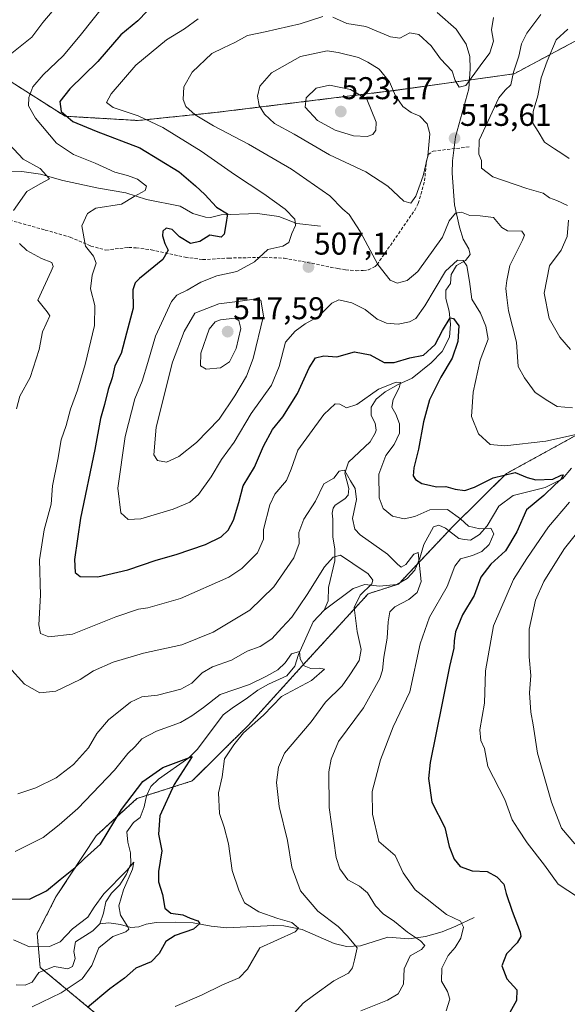
# Model space of a CAD drawing. Units: metres. Extents: x 636216 to 639678, y 4653409 to 4655789.
# Drawn here: x 637899 to 638073, y 4655091 to 4655404 of the extents above; entities that cross this region are included whole.
import ezdxf
from ezdxf.enums import TextEntityAlignment as Align

# ---------------------------------------------------------------- set-up
doc = ezdxf.new("R2010")
doc.units = ezdxf.units.M
doc.header["$MEASUREMENT"] = 0
doc.linetypes.add('TRAZOS', pattern=[0.75, 0.5, -0.25])
doc.linetypes.add('TRAZOSX2', pattern=[1.5, 1, -0.5])
for name, color, linetype, lineweight in [('Arbolado forestal', 92, 'TRAZOS', 0), ('Arbolado forestal CxS', 92, 'Continuous', 0), ('Carátula', 7, 'Continuous', 5), ('Corriente natural lineal', 142, 'Continuous', 13), ('Curva de nivel maestra', 36, 'Continuous', 30), ('Curva de nivel normal', 36, 'Continuous', 0), ('Punto de cota en terreno', 7, 'Continuous', 0), ('Rótulo de punto de cota en terreno', 19, 'Continuous', 0), ('Senda', 19, 'TRAZOSX2', 0)]:
    doc.layers.add(name, color=color, linetype=linetype, lineweight=lineweight)
doc.styles.add('Arial', font='txt', dxfattribs={"height": 0.2})

# ---------------------------------------------------------------- blocks, each defined once
blk = doc.blocks.new('*U163')
at = {"layer": 'Curva de nivel normal', "color": 36, "linetype": 'Continuous', "lineweight": 0}
blk.add_polyline3d([(637985.31, 4655087.22, 485), (637988.98, 4655091.37, 485), (637992.31, 4655093.85, 485), (637998.78, 4655098.53, 485), (638003.46, 4655100.94, 485), (638004.78, 4655102.67, 485), (638005.38, 4655105.21, 485), (638006.25, 4655108.95, 485), (638003.16, 4655112.68, 485), (638000.18, 4655115.79, 485), (637993.69, 4655120.63, 485), (637988.14, 4655127.15, 485), (637985.42, 4655134.68, 485), (637984.05, 4655143.1, 485), (637981.36, 4655153.99, 485), (637980.56, 4655161.58, 485), (637981.18, 4655166.44, 485), (637983.07, 4655170.86, 485), (637991.58, 4655180.88, 485), (637996.17, 4655187.08, 485), (638001.41, 4655192.31, 485), (638003.88, 4655195.82, 485), (638006.9, 4655200.41, 485), (638007.46, 4655203.92, 485), (638006.17, 4655209.61, 485), (638005.3, 4655217.28, 485), (638007.14, 4655221.2, 485), (638010.92, 4655224.79, 485), (638011.17, 4655225.92, 485), (638009.74, 4655227.91, 485), (638004.85, 4655231.23, 485), (638000.94, 4655233.88, 485), (637998.57, 4655233.22, 485), (637995.79, 4655230.21, 485), (637990.31, 4655221.41, 485), (637985.45, 4655214.22, 485), (637982.21, 4655210.75, 485), (637979.09, 4655207.23, 485), (637975.3, 4655204.87, 485), (637971.2, 4655203.35, 485), (637966.18, 4655200.53, 485), (637960.16, 4655198.42, 485), (637956.83, 4655196.46, 485), (637953.61, 4655193.16, 485), (637950.05, 4655191.28, 485), (637942.62, 4655189.39, 485), (637937.72, 4655188.87, 485), (637934.08, 4655187.11, 485), (637927.04, 4655181.53, 485), (637923.41, 4655177.12, 485), (637920.74, 4655172.63, 485), (637915.91, 4655167.28, 485), (637910.39, 4655163.05, 485), (637903.94, 4655159.83, 485), (637898.23, 4655157.93, 485)], dxfattribs=at)
blk = doc.blocks.new('*U165')
at = {"layer": 'Curva de nivel normal', "color": 36, "linetype": 'Continuous', "lineweight": 0}
for points in [[(638007.35, 4655088.99, 490), (638015.82, 4655092.31, 490), (638019.31, 4655094.33, 490), (638020.91, 4655097.4, 490), (638021.22, 4655102.31, 490), (638023.09, 4655106.47, 490), (638026.64, 4655108.47, 490), (638027.73, 4655109.68, 490), (638026.36, 4655111.2, 490), (638022.26, 4655113.95, 490), (638018.07, 4655117.38, 490), (638014.54, 4655119.85, 490), (638012.05, 4655122.38, 490), (638009.46, 4655126.45, 490), (638006.98, 4655128.55, 490), (638003.29, 4655130.58, 490), (638000.66, 4655134.14, 490), (637999.49, 4655137.7, 490), (637997.28, 4655153.59, 490), (637997.2, 4655164.95, 490), (637997.99, 4655168.95, 490), (638000.3, 4655174.62, 490), (638008.22, 4655185.32, 490), (638013.42, 4655194.65, 490), (638014.25, 4655197.28, 490), (638014.66, 4655201.42, 490), (638015.81, 4655207.51, 490), (638016.06, 4655212.64, 490), (638016.59, 4655215.84, 490), (638018.19, 4655217.48, 490), (638022.64, 4655219.77, 490), (638025.28, 4655221.97, 490), (638026.61, 4655225.5, 490), (638025.6, 4655234.7, 490), (638024.24, 4655234.23, 490), (638021.68, 4655230.88, 490), (638020.24, 4655230.07, 490), (638019.01, 4655230.98, 490), (638015.89, 4655234.2, 490), (638007.2, 4655240.37, 490), (638005.51, 4655242.14, 490), (638004.77, 4655245.51, 490), (638006.05, 4655251.56, 490), (638005.62, 4655255.12, 490), (638004.13, 4655257.51, 490), (638002.23, 4655260.89, 490), (638000.5, 4655260.59, 490), (637998.82, 4655258.35, 490), (637995.65, 4655256.56, 490), (637992.91, 4655251.07, 490), (637989.27, 4655245.3, 490), (637987.65, 4655241.11, 490), (637987.72, 4655237.62, 490), (637986.1, 4655233.07, 490), (637979.73, 4655223.83, 490), (637972, 4655216.42, 490), (637960.35, 4655209.43, 490), (637950.46, 4655205.38, 490), (637938.16, 4655202.77, 490), (637928.61, 4655199.86, 490), (637922.3, 4655197.06, 490), (637918.02, 4655194.3, 490), (637910.31, 4655190.65, 490), (637905.17, 4655190.12, 490), (637900.31, 4655192.85, 490), (637895.31, 4655198.39, 490)], [(637897.79, 4655280.41, 490), (637898.83, 4655284.44, 490), (637902.1, 4655290.42, 490), (637905.04, 4655299.3, 490), (637906.04, 4655304.96, 490), (637908.38, 4655309.98, 490), (637907.5, 4655311.3, 490), (637904.62, 4655314.96, 490), (637908.82, 4655324.19, 490), (637909.44, 4655325.68, 490), (637909.02, 4655327, 490), (637905.78, 4655328.28, 490), (637901.04, 4655330.78, 490), (637898.78, 4655333.09, 490)], [(637896.86, 4655343.56, 490), (637901.11, 4655349.54, 490), (637905.37, 4655352.05, 490), (637908.26, 4655353.56, 490), (637905.31, 4655356.9, 490), (637899.91, 4655359.85, 490), (637895.48, 4655364.62, 490)], [(637896.28, 4655393.63, 490), (637902.66, 4655398.63, 490), (637906.18, 4655403.29, 490), (637910.91, 4655408.96, 490)]]:
    blk.add_polyline3d(points, dxfattribs=at)
blk = doc.blocks.new('*U172')
at = {"layer": 'Curva de nivel normal', "color": 36, "linetype": 'Continuous', "lineweight": 0}
for points in [[(638075.46, 4655142.08, 510), (638071.21, 4655147.06, 510), (638068.06, 4655155.28, 510), (638063.56, 4655170.95, 510), (638062.2, 4655179.96, 510), (638061.44, 4655183.92, 510), (638061.08, 4655190.06, 510), (638061.53, 4655195.59, 510), (638060.92, 4655201.58, 510), (638060.96, 4655210.36, 510), (638062.96, 4655219.63, 510), (638065.66, 4655225.57, 510), (638069.7, 4655231.99, 510), (638072.16, 4655236.06, 510), (638076.82, 4655241.83, 510)], [(638074.7, 4655280.8, 510), (638069.91, 4655281.17, 510), (638066.87, 4655282.95, 510), (638062.88, 4655285.63, 510), (638059.5, 4655290.29, 510), (638057.4, 4655293.96, 510), (638056.91, 4655301.67, 510), (638054.36, 4655311.6, 510), (638053.85, 4655315.83, 510), (638053.55, 4655318.75, 510), (638053.85, 4655321.29, 510), (638054.85, 4655326.06, 510), (638058.85, 4655334.08, 510), (638059.49, 4655335.7, 510), (638058.66, 4655336.98, 510), (638054.1, 4655337.08, 510), (638052.26, 4655338.08, 510), (638049.64, 4655341.29, 510), (638045.32, 4655341.8, 510), (638042.05, 4655341.97, 510), (638039.47, 4655343.05, 510), (638037.54, 4655342.71, 510), (638035.46, 4655340.29, 510), (638033.41, 4655335.1, 510), (638025.47, 4655324.18, 510), (638022.17, 4655321.27, 510), (638018.94, 4655320.43, 510), (638016.74, 4655321.39, 510), (638012.76, 4655326.41, 510), (638007.17, 4655336.82, 510), (638003.65, 4655342.3, 510), (638001.63, 4655343.94, 510), (637997.5, 4655348.15, 510), (637985.34, 4655356.67, 510), (637971.63, 4655364.66, 510), (637960.45, 4655370.45, 510), (637954.68, 4655374, 510), (637951.66, 4655376.65, 510), (637950.79, 4655378.87, 510), (637951.04, 4655382.86, 510), (637953.71, 4655387.58, 510), (637960.01, 4655393.44, 510), (637963.66, 4655395.29, 510), (637967.33, 4655397.01, 510), (637971.31, 4655399.2, 510), (637976.98, 4655400.35, 510), (637988.1, 4655402.88, 510), (637995.25, 4655405.22, 510)], [(637998.43, 4655405.08, 510), (638002.88, 4655403.04, 510), (638009.02, 4655402.03, 510), (638016.78, 4655398.78, 510), (638019.8, 4655398.41, 510), (638022.98, 4655400.08, 510), (638025.8, 4655399.56, 510), (638029.74, 4655395.93, 510), (638032.7, 4655391.81, 510), (638036.43, 4655387.88, 510), (638037.43, 4655384.86, 510), (638038.7, 4655382.8, 510), (638040.79, 4655383.34, 510), (638045.31, 4655389.54, 510), (638048.46, 4655393.72, 510), (638049.58, 4655397.4, 510), (638048.99, 4655401.04, 510), (638049.59, 4655404.96, 510)]]:
    blk.add_polyline3d(points, dxfattribs=at)
blk = doc.blocks.new('*U174')
at = {"layer": 'Curva de nivel normal', "color": 36, "linetype": 'Continuous', "lineweight": 0}
blk.add_polyline3d([(637948.31, 4655090.3, 480), (637956.64, 4655093.97, 480), (637963.31, 4655097.23, 480), (637968.62, 4655099.42, 480), (637971.33, 4655102.21, 480), (637975.27, 4655108.95, 480), (637986.43, 4655114.09, 480), (637987.52, 4655115.2, 480), (637985.37, 4655117.08, 480), (637980.94, 4655118.34, 480), (637974.93, 4655120.43, 480), (637970.32, 4655123.35, 480), (637968.57, 4655127.33, 480), (637966.44, 4655133.62, 480), (637965.24, 4655142.08, 480), (637963.92, 4655147.42, 480), (637962.38, 4655151.73, 480), (637962.09, 4655158.28, 480), (637963.21, 4655163.38, 480), (637964.02, 4655169.13, 480), (637966.92, 4655173.59, 480), (637970.07, 4655177.42, 480), (637976.44, 4655182.97, 480), (637982.08, 4655188.89, 480), (637991.68, 4655194.02, 480), (637995.8, 4655197.59, 480), (637994.16, 4655197.9, 480), (637991.49, 4655197.79, 480), (637989.39, 4655198.65, 480), (637988.07, 4655200.96, 480), (637987.86, 4655203.22, 480), (637985.31, 4655202.52, 480), (637983.31, 4655199.65, 480), (637980.98, 4655197.41, 480), (637977.31, 4655195.43, 480), (637971.98, 4655192.76, 480), (637962.64, 4655189.57, 480), (637957.31, 4655185.42, 480), (637953.64, 4655182.8, 480), (637949.98, 4655180.62, 480), (637942.31, 4655177.9, 480), (637937.71, 4655175.5, 480), (637935.55, 4655173.05, 480), (637933.23, 4655170.76, 480), (637928.95, 4655165.54, 480), (637917.34, 4655153.34, 480), (637911.32, 4655148.15, 480), (637906.26, 4655144.09, 480), (637897.42, 4655139.64, 480)], dxfattribs=at)
blk = doc.blocks.new('*U188')
at = {"layer": 'Curva de nivel normal', "color": 36, "linetype": 'Continuous', "lineweight": 0}
for points in [[(637955.65, 4655404.56, 505), (637951.27, 4655401.29, 505), (637945.48, 4655397.82, 505), (637935.72, 4655389.73, 505), (637927.96, 4655380.65, 505), (637926.44, 4655377.88, 505), (637928.58, 4655376.32, 505), (637936.51, 4655373.6, 505), (637944.33, 4655369.93, 505), (637956.53, 4655362.45, 505), (637967.14, 4655355, 505), (637976.54, 4655348.85, 505), (637983.29, 4655343.94, 505), (637986.41, 4655340.8, 505), (637986.59, 4655338.78, 505), (637985.43, 4655336.17, 505), (637984.44, 4655333.37, 505), (637982.51, 4655332.22, 505), (637977.77, 4655331.16, 505), (637973.59, 4655327.24, 505), (637967.89, 4655324.08, 505), (637961.59, 4655322.74, 505), (637956.46, 4655320.78, 505), (637952.08, 4655318.23, 505), (637948.87, 4655316.58, 505), (637947.1, 4655314.64, 505), (637942.03, 4655303.51, 505), (637939.62, 4655295.18, 505), (637937.74, 4655289.29, 505), (637935.47, 4655283.63, 505), (637932.4, 4655271.63, 505), (637929.99, 4655255.22, 505), (637931.02, 4655247.36, 505), (637933.3, 4655245.25, 505), (637937.33, 4655245.48, 505), (637947.64, 4655248.56, 505), (637952.98, 4655250.76, 505), (637955.76, 4655253.24, 505), (637959.71, 4655258.8, 505), (637963.06, 4655264.33, 505), (637967.08, 4655269.89, 505), (637972.51, 4655278.96, 505), (637978.9, 4655287.96, 505), (637981.43, 4655293.96, 505), (637983.38, 4655301.63, 505), (637986.51, 4655305.1, 505), (637989.63, 4655307.52, 505), (637993.92, 4655309.77, 505), (637998.11, 4655314.02, 505), (638000.38, 4655315.12, 505), (638004.55, 4655314.2, 505), (638008.71, 4655312.02, 505), (638012.57, 4655309, 505), (638015.57, 4655307.7, 505), (638019.31, 4655307.4, 505), (638022.91, 4655308.12, 505), (638024.9, 4655309.16, 505), (638027.72, 4655313.24, 505), (638034.35, 4655324.26, 505), (638038.11, 4655327.71, 505), (638039.94, 4655327.59, 505), (638041.1, 4655325.94, 505), (638041.99, 4655320.92, 505), (638042.74, 4655315.29, 505), (638045.48, 4655310.91, 505), (638047.15, 4655306.77, 505), (638047.92, 4655302.58, 505), (638045.41, 4655295.96, 505), (638043.12, 4655285.75, 505), (638042.6, 4655277.99, 505), (638044.79, 4655272.44, 505), (638048.49, 4655269.14, 505), (638053.19, 4655268.66, 505), (638066.21, 4655270.16, 505), (638076.31, 4655272.35, 505)], [(638073.75, 4655250.76, 505), (638067.15, 4655242.86, 505), (638060.26, 4655232.8, 505), (638055.98, 4655226.11, 505), (638049.64, 4655211.45, 505), (638047.02, 4655197.14, 505), (638046.7, 4655186.83, 505), (638045.28, 4655178.29, 505), (638045.56, 4655174.95, 505), (638046.78, 4655172.42, 505), (638047.84, 4655166.65, 505), (638053.17, 4655156.15, 505), (638055.57, 4655149.71, 505), (638057.42, 4655146.73, 505), (638060.3, 4655142.39, 505), (638065.81, 4655135.27, 505), (638070.18, 4655129.27, 505), (638076.33, 4655125.16, 505)]]:
    blk.add_polyline3d(points, dxfattribs=at)
blk = doc.blocks.new('*U190')
at = {"layer": 'Curva de nivel normal', "color": 36, "linetype": 'Continuous', "lineweight": 0}
blk.add_polyline3d([(637926.28, 4655409.62, 495), (637918.05, 4655399.25, 495), (637912.64, 4655392.7, 495), (637906.23, 4655386.66, 495), (637903.04, 4655382.85, 495), (637901.73, 4655379.45, 495), (637901.59, 4655376.88, 495), (637903.82, 4655372.9, 495), (637910.52, 4655364.99, 495), (637915.94, 4655361.32, 495), (637922.88, 4655358.6, 495), (637929.05, 4655355.68, 495), (637933.15, 4655354.72, 495), (637936.33, 4655353.53, 495), (637939.17, 4655351.28, 495), (637938.74, 4655349.88, 495), (637935.27, 4655348.02, 495), (637931.16, 4655345.54, 495), (637923.09, 4655344.25, 495), (637920.36, 4655342.62, 495), (637918.55, 4655338.68, 495), (637919.78, 4655332.2, 495), (637922.31, 4655329.04, 495), (637923.1, 4655326.79, 495), (637921.83, 4655323, 495), (637921.36, 4655318.63, 495), (637922.72, 4655313.28, 495), (637922.57, 4655306.93, 495), (637919.68, 4655294.55, 495), (637917.21, 4655286.39, 495), (637914.95, 4655280.39, 495), (637913.62, 4655275.18, 495), (637911.96, 4655270.63, 495), (637910.91, 4655264.29, 495), (637909.27, 4655255.96, 495), (637908.84, 4655250.13, 495), (637906.57, 4655241.98, 495), (637905.09, 4655232.46, 495), (637905.47, 4655221.15, 495), (637904.87, 4655211.74, 495), (637905.48, 4655208.94, 495), (637908.04, 4655207.94, 495), (637915.58, 4655208.78, 495), (637929.38, 4655214.32, 495), (637936.64, 4655216.69, 495), (637939.64, 4655217.12, 495), (637949.98, 4655220.15, 495), (637965.36, 4655226.94, 495), (637969.46, 4655229.67, 495), (637974.51, 4655234.64, 495), (637976.42, 4655238.97, 495), (637976.36, 4655242.01, 495), (637978.46, 4655249.89, 495), (637980.01, 4655253.25, 495), (637983.69, 4655257.62, 495), (637985.16, 4655261.22, 495), (637987.3, 4655267.29, 495), (637995.62, 4655278.6, 495), (637999.18, 4655282.04, 495), (638000.72, 4655281.92, 495), (638002.8, 4655280.78, 495), (638006.06, 4655281.81, 495), (638012.99, 4655286.71, 495), (638018.66, 4655288.94, 495), (638020.05, 4655288.8, 495), (638019.59, 4655287.11, 495), (638017.67, 4655283.41, 495), (638017.26, 4655280.96, 495), (638018.49, 4655278.73, 495), (638019.71, 4655275.71, 495), (638019.69, 4655272.73, 495), (638017.98, 4655269.15, 495), (638015.33, 4655265.61, 495), (638013.14, 4655259.68, 495), (638013.18, 4655252.18, 495), (638014.46, 4655248.79, 495), (638017.44, 4655246.33, 495), (638021.12, 4655245.42, 495), (638024.52, 4655246.21, 495), (638029.36, 4655248.36, 495), (638035, 4655248.38, 495), (638039.15, 4655245.48, 495), (638041.61, 4655243.08, 495), (638045.29, 4655242.22, 495), (638048.79, 4655242.5, 495), (638049.73, 4655240.64, 495), (638048.26, 4655237.28, 495), (638045.85, 4655235.07, 495), (638042.93, 4655233.78, 495), (638039.12, 4655232.76, 495), (638037.34, 4655230.35, 495), (638034.9, 4655223.97, 495), (638029.23, 4655214.12, 495), (638026.22, 4655205.64, 495), (638022.99, 4655190.37, 495), (638017.72, 4655179.28, 495), (638013.6, 4655168.84, 495), (638011, 4655158.72, 495), (638011.05, 4655151.46, 495), (638013.15, 4655142.82, 495), (638018.26, 4655138.31, 495), (638020.88, 4655132.88, 495), (638024.64, 4655127.41, 495), (638028.52, 4655124.49, 495), (638034.64, 4655119.61, 495), (638039.13, 4655117.44, 495), (638040.08, 4655115.54, 495), (638039.16, 4655112.08, 495), (638037.35, 4655109.11, 495), (638035.13, 4655106.54, 495), (638033.17, 4655102.51, 495), (638033.09, 4655098.4, 495), (638034.92, 4655095.12, 495), (638035.69, 4655092.6, 495), (638034.56, 4655088.91, 495)], dxfattribs=at)
blk = doc.blocks.new('*U191')
at = {"layer": 'Curva de nivel normal', "color": 36, "linetype": 'Continuous', "lineweight": 0}
blk.add_polyline3d([(637896.88, 4655111.49, 470), (637901.92, 4655109.29, 470), (637908.28, 4655109.37, 470), (637911.64, 4655110.89, 470), (637915.64, 4655115.02, 470), (637920.48, 4655118.71, 470), (637922.48, 4655121.94, 470), (637925.59, 4655126.12, 470), (637932.86, 4655133.62, 470), (637935.17, 4655136.28, 470), (637934.66, 4655133.96, 470), (637931.8, 4655127.44, 470), (637930.36, 4655122.34, 470), (637930.87, 4655119.4, 470), (637933.23, 4655115.65, 470), (637933.5, 4655114.9, 470), (637932.63, 4655114.1, 470), (637928.5, 4655112.57, 470), (637923.96, 4655108.94, 470), (637921.72, 4655103.39, 470), (637918.65, 4655099.07, 470), (637911.99, 4655094.7, 470), (637902.74, 4655090.22, 470)], dxfattribs=at)
blk = doc.blocks.new('*U194')
at = {"layer": 'Curva de nivel maestra', "color": 36, "linetype": 'Continuous', "lineweight": 30}
blk.add_polyline3d([(637942.2, 4655409.96, 500), (637936.45, 4655403.91, 500), (637930.97, 4655399.42, 500), (637923.7, 4655390.91, 500), (637914.74, 4655382.19, 500), (637911.62, 4655378.22, 500), (637911.99, 4655375, 500), (637915.68, 4655371.86, 500), (637923.1, 4655368.75, 500), (637937.01, 4655363.48, 500), (637949.58, 4655355.83, 500), (637954.76, 4655351.33, 500), (637957.74, 4655348.61, 500), (637961.47, 4655344.63, 500), (637964.92, 4655342.45, 500), (637964.37, 4655339.08, 500), (637963.92, 4655336.04, 500), (637962.93, 4655335.05, 500), (637959.31, 4655335.74, 500), (637956.19, 4655333.64, 500), (637953.14, 4655333.07, 500), (637949.64, 4655335.21, 500), (637947.31, 4655337.5, 500), (637945.45, 4655337.88, 500), (637944.34, 4655336.94, 500), (637944.21, 4655335.46, 500), (637944.99, 4655333.08, 500), (637946.07, 4655330.96, 500), (637944.34, 4655327.94, 500), (637936.92, 4655321.89, 500), (637935.51, 4655320.51, 500), (637934.85, 4655318.28, 500), (637934.92, 4655312.48, 500), (637932.8, 4655304.48, 500), (637931.06, 4655298.07, 500), (637929.08, 4655294.15, 500), (637928.2, 4655290.26, 500), (637926.96, 4655286.57, 500), (637925.77, 4655281.83, 500), (637924.48, 4655277.41, 500), (637922.71, 4655267.47, 500), (637918.14, 4655245.62, 500), (637916.3, 4655232.47, 500), (637916.51, 4655228.36, 500), (637918.1, 4655227.07, 500), (637923.7, 4655227.01, 500), (637933.22, 4655229.19, 500), (637942.22, 4655232.3, 500), (637948.62, 4655234.11, 500), (637957.98, 4655237.26, 500), (637962.98, 4655239.68, 500), (637965.21, 4655241.83, 500), (637966.82, 4655245.03, 500), (637968.5, 4655250.66, 500), (637969.98, 4655255.94, 500), (637973.56, 4655261.84, 500), (637976.45, 4655268.61, 500), (637979.28, 4655273.83, 500), (637982.52, 4655277.88, 500), (637987.22, 4655285.36, 500), (637990.93, 4655293.45, 500), (637993, 4655296.71, 500), (637995.56, 4655297.35, 500), (637999.7, 4655296.95, 500), (638005.37, 4655298.56, 500), (638010.3, 4655297.57, 500), (638014.79, 4655295.22, 500), (638017.98, 4655295.16, 500), (638022.98, 4655296.71, 500), (638027.31, 4655297.54, 500), (638031.01, 4655300.93, 500), (638033.42, 4655305.32, 500), (638035.78, 4655309.41, 500), (638036.82, 4655309.23, 500), (638038.52, 4655306.84, 500), (638038.26, 4655301.91, 500), (638036.46, 4655296.51, 500), (638032.89, 4655290.56, 500), (638029.28, 4655283.29, 500), (638027.29, 4655276.29, 500), (638025.77, 4655267.63, 500), (638024.28, 4655261.63, 500), (638024, 4655259.15, 500), (638024.74, 4655257.96, 500), (638026.84, 4655256.7, 500), (638029.23, 4655256.15, 500), (638031.49, 4655255.62, 500), (638034.38, 4655255.72, 500), (638037.38, 4655254.86, 500), (638040.44, 4655254.45, 500), (638043.54, 4655255.48, 500), (638049.45, 4655258.51, 500), (638056.5, 4655260.16, 500), (638060.31, 4655258.63, 500), (638063.05, 4655257.84, 500), (638068.44, 4655258.11, 500), (638071.1, 4655259.38, 500), (638071.78, 4655259.41, 500), (638071.1, 4655258.1, 500), (638069.15, 4655256.32, 500), (638065.65, 4655252.92, 500), (638060.1, 4655248.29, 500), (638057.08, 4655241.29, 500), (638053.44, 4655235.28, 500), (638048.74, 4655231.03, 500), (638045.6, 4655226.93, 500), (638043.44, 4655221.02, 500), (638039.72, 4655214.9, 500), (638037.56, 4655209.54, 500), (638037.04, 4655206.68, 500), (638036.95, 4655204.26, 500), (638035.58, 4655198.44, 500), (638033.28, 4655186.83, 500), (638029.4, 4655167.94, 500), (638028.94, 4655162.84, 500), (638029.97, 4655155.31, 500), (638034.1, 4655147.25, 500), (638035.47, 4655141.26, 500), (638037.08, 4655137.2, 500), (638039.04, 4655134.84, 500), (638042.78, 4655133.48, 500), (638047.58, 4655133.22, 500), (638050.68, 4655131.53, 500), (638052.92, 4655129.23, 500), (638053.6, 4655126.25, 500), (638055.5, 4655120.61, 500), (638058.09, 4655113.95, 500), (638058.25, 4655112.57, 500), (638057.18, 4655110.62, 500), (638053.73, 4655107.03, 500), (638052.3, 4655103.28, 500), (638053.88, 4655099.12, 500), (638057.06, 4655095.62, 500), (638056.97, 4655092.26, 500), (638053.72, 4655086.54, 500)], dxfattribs=at)
blk = doc.blocks.new('*U195')
at = {"layer": 'Curva de nivel maestra', "color": 36, "linetype": 'Continuous', "lineweight": 30}
blk.add_polyline3d([(637895.76, 4655124.56, 475), (637901.89, 4655124.42, 475), (637907.39, 4655127.07, 475), (637911.72, 4655130.77, 475), (637916.42, 4655134.57, 475), (637919.44, 4655137.45, 475), (637924.52, 4655141.94, 475), (637931.17, 4655152.96, 475), (637938.02, 4655161.87, 475), (637944.35, 4655166.36, 475), (637953.73, 4655169.84, 475), (637947.95, 4655160.95, 475), (637943.44, 4655150.95, 475), (637943, 4655145.19, 475), (637944.02, 4655139.79, 475), (637942.98, 4655133.29, 475), (637943.03, 4655130, 475), (637944.28, 4655126, 475), (637945.04, 4655121.65, 475), (637946.9, 4655120.05, 475), (637950.72, 4655119.44, 475), (637953.06, 4655118.47, 475), (637955.47, 4655117.6, 475), (637956.09, 4655116.72, 475), (637954.15, 4655114.91, 475), (637948.31, 4655112.9, 475), (637945.27, 4655110.97, 475), (637943.15, 4655107.14, 475), (637940.6, 4655104.54, 475), (637935.81, 4655102.55, 475), (637932.15, 4655099.29, 475), (637927.53, 4655095.95, 475), (637920.41, 4655089.95, 475)], dxfattribs=at)
blk = doc.blocks.new('5PATER')
at = {"layer": 'Carátula', "linetype": 'Continuous', "lineweight": 5}
h = blk.add_hatch(color=250, dxfattribs=at)
edge = h.paths.add_edge_path()
edge.add_ellipse((0, 0.01), major_axis=(-1.33, -1.34), ratio=0.999422, start_angle=0, end_angle=360)

msp = doc.modelspace()

# ---------------------------------------------------------------- linework, layer by layer
at = {"layer": 'Arbolado forestal', "color": 92, "linetype": 'TRAZOS', "lineweight": 0}
for points in [[(637794.46, 4655300.23, 473.91), (637801.19, 4655308.69, 476.07), (637802.92, 4655314.47, 477.1), (637804.83, 4655327.66, 478.37), (637799.67, 4655334.86, 478.8), (637797.61, 4655337.73, 478.8), (637796, 4655348.22, 479.04), (637795.95, 4655348.55, 479.05), (637796.92, 4655349.51, 479.24), (637803.44, 4655356.04, 480.04), (637836.23, 4655366.05, 482.37), (637868.5, 4655373.91, 485.35), (637884.21, 4655385.25, 485.78), (637894.94, 4655385.17, 490.52), (637913.24, 4655373.52, 499.79), (637936.54, 4655372.17, 504.18), (637961.84, 4655374.79, 511.52), (638018.53, 4655381.77, 514.67), (638041.94, 4655385.05, 509.58), (638056.18, 4655387.04, 514.81), (638085.44, 4655402.66, 524.4)], [(638078.72, 4655273.58, 505.56), (638053.7, 4655259.84, 499.84), (638036.87, 4655243.24, 492.59), (638035.36, 4655241.64, 491.82), (638025.33, 4655231, 489.96), (638019.7, 4655225.02, 487.07), (638019.4, 4655224.71, 486.86), (638018.82, 4655224.52, 486.66), (638018.78, 4655224.51, 486.65), (638009.74, 4655221.63, 485.4), (637988.83, 4655198.75, 479.82), (637971.61, 4655179.79, 479.41), (637953.72, 4655162.08, 476.38), (637939.2, 4655157.44, 473.72), (637936.1, 4655156.45, 474.04), (637923.11, 4655144.62, 475.68), (637910.36, 4655125.16, 473.92), (637904.36, 4655113.53, 471.32), (637905.32, 4655102.76, 465.88), (637906.55, 4655101.73, 465.76), (637932.7, 4655080.08, 479.63)]]:
    msp.add_polyline3d(points, dxfattribs=at)
at = {"layer": 'Arbolado forestal CxS', "color": 92, "linetype": 'Continuous', "lineweight": 0}
for points in [[(638085.44, 4655402.66, 524.4), (638056.18, 4655387.04, 514.81), (638018.53, 4655381.77, 514.67), (637961.84, 4655374.79, 511.52), (637936.54, 4655372.17, 504.18), (637913.24, 4655373.52, 499.79), (637894.94, 4655385.17, 490.52), (637884.21, 4655385.25, 485.78), (637868.51, 4655373.91, 485.35), (637836.23, 4655366.05, 482.37), (637803.44, 4655356.04, 480.04), (637795.95, 4655348.55, 479.05), (637797.61, 4655337.73, 478.8), (637804.83, 4655327.66, 478.37), (637802.92, 4655314.47, 477.1), (637801.19, 4655308.69, 476.07), (637794.46, 4655300.22, 473.91), (637777.49, 4655293.99, 470.4), (637749.88, 4655291.88, 477.04), (637733.31, 4655302.35, 475.74)], [(637894.94, 4655385.17, 490.52), (637913.24, 4655373.52, 499.79), (637936.54, 4655372.17, 504.18), (637961.84, 4655374.79, 511.52), (638018.53, 4655381.77, 514.67), (638056.18, 4655387.04, 514.81), (638085.44, 4655402.66, 524.4)], [(638078.72, 4655273.57, 505.56), (638053.7, 4655259.84, 499.84), (638036.87, 4655243.24, 492.59), (638019.41, 4655224.71, 486.86), (638009.74, 4655221.63, 485.4), (637988.83, 4655198.75, 479.82), (637971.61, 4655179.79, 479.41), (637953.72, 4655162.08, 476.38), (637936.1, 4655156.45, 474.04), (637923.11, 4655144.62, 475.68), (637910.36, 4655125.16, 473.92), (637904.36, 4655113.53, 471.32), (637905.32, 4655102.76, 465.88), (637932.7, 4655080.08, 479.63)], [(637932.7, 4655080.08, 479.63), (637905.32, 4655102.76, 465.88), (637904.36, 4655113.53, 471.32), (637910.36, 4655125.16, 473.92), (637923.11, 4655144.62, 475.68), (637936.1, 4655156.45, 474.04), (637953.72, 4655162.08, 476.38), (637971.61, 4655179.79, 479.41), (637988.83, 4655198.75, 479.82), (638009.74, 4655221.63, 485.4), (638019.41, 4655224.71, 486.86), (638036.87, 4655243.24, 492.59), (638053.7, 4655259.84, 499.84), (638078.72, 4655273.57, 505.56)]]:
    msp.add_polyline3d(points, dxfattribs=at)
at = {"layer": 'Corriente natural lineal', "color": 142, "linetype": 'Continuous', "lineweight": 13}
for points in [[(637995.75, 4655216.41, 481.85), (637996.97, 4655219.39, 481.85), (637997.12, 4655223.66, 482.56), (637999.08, 4655232.08, 484.29), (637999.06, 4655235.84, 485.42), (637998.45, 4655239.68, 486.42), (637998.5, 4655245.33, 487.53), (637998.27, 4655247.23, 487.92), (637998.56, 4655248.89, 488.32), (637999.25, 4655249.83, 488.52), (638002.33, 4655251.77, 489.05), (638003.37, 4655253.03, 489.32), (638003.59, 4655255.13, 489.57), (638002.24, 4655260.01, 489.92), (638003.5, 4655263.5, 490.61), (638010.31, 4655269.96, 491.41), (638011.98, 4655272.71, 491.61), (638012.3, 4655273.71, 491.72), (638011.96, 4655275.85, 492.06), (638010.64, 4655278.31, 492.58), (638010.72, 4655280.99, 493.13), (638012.3, 4655283.51, 493.58), (638015.17, 4655285.85, 494.78), (638019.27, 4655288.23, 495.09), (638023.74, 4655290.17, 496.48), (638029.73, 4655295.13, 498.54), (638033.29, 4655298.67, 498.55), (638035.62, 4655303.26, 499.4), (638035.94, 4655307.34, 499.47), (638035.49, 4655311.49, 500.74), (638034.4, 4655315.52, 502.25), (638034.47, 4655318.22, 503.1), (638035.9, 4655320.29, 502.62), (638036.15, 4655323.2, 502.79), (638037.82, 4655325.99, 504.2), (638040.65, 4655327.62, 505.3), (638042.18, 4655329.56, 506.03), (638041.77, 4655331.38, 506.37), (638039.92, 4655334.4, 507.42), (638038.8, 4655338.22, 508.41), (638037.2, 4655345.37, 510.4), (638036.41, 4655355.39, 512.57), (638036.53, 4655359.35, 513.27), (638037.47, 4655367, 513.55), (638041.73, 4655382.29, 510.07), (638042.22, 4655388.61, 508.91), (638042.04, 4655392.56, 508.62), (638040.92, 4655396.47, 507.05), (638037.72, 4655401.23, 506.07), (638031.71, 4655406.51, 505.34)], [(637994.49, 4655338.53, 507.35), (637987.01, 4655339.42, 505.08), (637981.29, 4655341.6, 504.01), (637974.46, 4655342.62, 502.27), (637962.91, 4655342.11, 499.78), (637959.54, 4655341.36, 499.1), (637957.99, 4655341.38, 498.72), (637953.94, 4655342.59, 497.72), (637949.84, 4655344.88, 497.03), (637939.2, 4655347.07, 495.58), (637932.64, 4655349.13, 494.06), (637923.88, 4655350.63, 492.61), (637912.56, 4655353.09, 490.75), (637905.45, 4655355.14, 489.9), (637899.47, 4655355.92, 488.49), (637892.03, 4655356.15, 486.7)], [(638074.44, 4655261.61, 501.89), (638071.59, 4655258.2, 499.82), (638066.03, 4655255.39, 499.79), (638055.84, 4655252.88, 497.66), (638051.26, 4655249.47, 496.97), (638047.56, 4655243.2, 495.4), (638045.16, 4655240.45, 494.11), (638042.31, 4655238.68, 492.98), (638040.36, 4655238.83, 492.56), (638038.54, 4655239.21, 492.1), (638034.29, 4655242.45, 491.67), (638032.16, 4655243.44, 490.96), (638030.55, 4655242.93, 491.03), (638027.44, 4655237.26, 490.67), (638026.12, 4655232.93, 490.35), (638024.56, 4655229.1, 489.5), (638022.16, 4655226.42, 488.24), (638018.8, 4655224.51, 486.65), (638013.27, 4655224.03, 485.34), (638008.7, 4655224.59, 484.14), (638004.98, 4655223.28, 483.12), (637995.75, 4655216.41, 481.85)], [(637995.75, 4655216.41, 481.85), (637992.26, 4655212.64, 482.03), (637987.59, 4655202.29, 480.11), (637986.4, 4655198.58, 479.37), (637983.86, 4655195.54, 478.86), (637977.99, 4655192.87, 478.32), (637974.57, 4655191, 478.59), (637970.9, 4655188.15, 477.51), (637966.81, 4655185.58, 477.14), (637963.55, 4655183.15, 476.39), (637955.45, 4655172.23, 475.38), (637952.61, 4655169.38, 475.12), (637942.96, 4655162.64, 474.14), (637940.5, 4655160.29, 473.9), (637939.14, 4655157.32, 473.72), (637938.46, 4655153.83, 473.38), (637937.14, 4655150.48, 472.7), (637935.08, 4655148.88, 472.36), (637932.91, 4655145.9, 472), (637933.25, 4655142.56, 471.57), (637934.08, 4655139.21, 471.4), (637934.18, 4655135.67, 471.1), (637932.8, 4655132.43, 470.51), (637930.67, 4655129.02, 469.96), (637928.04, 4655126.32, 469.56), (637926.18, 4655123.57, 468.57), (637925.46, 4655120.03, 468.67), (637924.27, 4655116.6, 468.62)], [(637924.27, 4655116.6, 468.62), (637922.1, 4655114.35, 467.7), (637916.6, 4655110.9, 467.71), (637916.02, 4655107.79, 467.21), (637916.48, 4655105.58, 466.66), (637915.58, 4655103, 466.4), (637914.1, 4655102.33, 466.54), (637909.81, 4655103.02, 465.95), (637904.95, 4655101.1, 465.68), (637902.78, 4655098.07, 465.11), (637900.51, 4655097.1, 465.15), (637897.64, 4655097.24, 465.04)], [(638043.41, 4655118.66, 495.95), (638037.61, 4655115.89, 494.28), (638033.23, 4655114.06, 492.35), (638028, 4655112.61, 490.73), (638022.66, 4655111.84, 489.51), (638016.01, 4655112.4, 487.57), (638007.32, 4655109.58, 485.19), (638002.82, 4655109.41, 483.98), (637998.87, 4655110.36, 483.08), (637988.72, 4655114.86, 481.14), (637982.86, 4655115.96, 479.88), (637979.74, 4655116.13, 479.13), (637964.74, 4655115.38, 476.43), (637959.79, 4655115.84, 475.86), (637953.98, 4655116.89, 474.84), (637948.39, 4655117.19, 474.2), (637942.28, 4655117.06, 473.26), (637939.03, 4655116.46, 472.42), (637936.75, 4655115.7, 471.72), (637934.19, 4655115.5, 470.82), (637930.88, 4655116.39, 469.7), (637927.18, 4655116.95, 468.5), (637924.27, 4655116.6, 468.62)]]:
    msp.add_polyline3d(points, dxfattribs=at)
at = {"layer": 'Curva de nivel normal', "color": 36, "linetype": 'Continuous', "lineweight": 0}
for points in [[(638064.65, 4655405.89, 515), (638060.16, 4655399.91, 515), (638058.5, 4655396.6, 515), (638057.64, 4655392.68, 515), (638055.98, 4655387.5, 515), (638055.12, 4655383.53, 515), (638053.33, 4655381.84, 515), (638051.31, 4655379.33, 515), (638045, 4655365.88, 515), (638044.89, 4655361.43, 515), (638045.75, 4655359.48, 515), (638045.73, 4655357, 515), (638049.43, 4655354.23, 515), (638060.25, 4655350.52, 515), (638065.39, 4655349.09, 515), (638067.38, 4655347.54, 515), (638069.73, 4655346.68, 515), (638073.12, 4655345.12, 515)], [(638073.7, 4655360.1, 520), (638071.33, 4655361.67, 520), (638069.05, 4655363.12, 520), (638065.79, 4655365.31, 520), (638063.8, 4655368.63, 520), (638062.15, 4655371.29, 520), (638062.23, 4655375.08, 520), (638063.74, 4655379.96, 520), (638064.72, 4655385.7, 520), (638066.71, 4655390.99, 520), (638069.53, 4655397.82, 520), (638073.31, 4655401.25, 520)], [(638023.26, 4655345.82, 515), (638024.85, 4655348.07, 515), (638027.25, 4655354.54, 515), (638028.72, 4655360.96, 515), (638029.29, 4655367.88, 515), (638028.5, 4655371.12, 515), (638026.18, 4655373.52, 515), (638023.37, 4655374.76, 515), (638020.75, 4655376.67, 515), (638018.36, 4655380, 515), (638016.45, 4655384.43, 515), (638013.23, 4655388.5, 515), (638009.64, 4655390.7, 515), (638006.64, 4655392.2, 515), (638000.13, 4655393.78, 515), (637996.7, 4655394.36, 515), (637988.23, 4655392.56, 515), (637978.9, 4655387.32, 515), (637975.23, 4655383.12, 515), (637974.44, 4655379.91, 515), (637975.03, 4655376.99, 515), (637976.75, 4655374.14, 515), (637979.92, 4655371.24, 515), (637986.19, 4655367.81, 515), (637997.4, 4655361.26, 515), (638008.93, 4655355.88, 515), (638015.95, 4655351.27, 515), (638021.06, 4655346.5, 515), (638023.26, 4655345.82, 515)], [(638009.36, 4655367.08, 520), (638011.24, 4655367.73, 520), (638012.18, 4655369.07, 520), (638012.24, 4655371.63, 520), (638009.28, 4655378.93, 520), (638004.04, 4655382.02, 520), (637997.36, 4655383.4, 520), (637993.18, 4655382.42, 520), (637989.94, 4655379.39, 520), (637989.71, 4655376.45, 520), (637993.56, 4655372.15, 520), (637999.26, 4655369.05, 520), (638005.06, 4655367.31, 520), (638009.36, 4655367.08, 520)], [(638073.48, 4655340.44, 515), (638073.01, 4655335.27, 515), (638071.14, 4655330.95, 515), (638067.44, 4655325.96, 515), (638065.78, 4655317.25, 515), (638067.35, 4655309.13, 515), (638070.73, 4655303.25, 515), (638074.08, 4655299.32, 515)], [(637945.48, 4655263.46, 510), (637949.5, 4655265.27, 510), (637955.08, 4655269.75, 510), (637962.25, 4655277.15, 510), (637967.26, 4655284.54, 510), (637971, 4655290.86, 510), (637973.16, 4655296.49, 510), (637976.37, 4655310.02, 510), (637975.55, 4655315.03, 510), (637973.41, 4655315.32, 510), (637968.96, 4655314.66, 510), (637962.18, 4655313.84, 510), (637954.55, 4655310.86, 510), (637951.19, 4655305.05, 510), (637947.41, 4655295.29, 510), (637942.29, 4655274.63, 510), (637941.45, 4655265.8, 510), (637942.66, 4655263.98, 510), (637945.48, 4655263.46, 510)], [(637958.12, 4655293.04, 515), (637962.7, 4655293.51, 515), (637965.6, 4655295.36, 515), (637967.75, 4655299.63, 515), (637969.23, 4655306.05, 515), (637968.59, 4655308.54, 515), (637967.31, 4655309.25, 515), (637962.76, 4655308.77, 515), (637961.01, 4655308.09, 515), (637959.13, 4655305.82, 515), (637956.5, 4655298.1, 515), (637956.3, 4655294.15, 515), (637958.12, 4655293.04, 515)]]:
    msp.add_polyline3d(points, dxfattribs=at)
at = {"layer": 'Senda', "color": 19, "linetype": 'TRAZOSX2', "lineweight": 0}
msp.add_polyline3d([(637892.69, 4655341.29, 489.29), (637906.94, 4655337.32, 492.17), (637914.89, 4655335.06, 493.92), (637921.45, 4655332.23, 495.21), (637926.24, 4655330.95, 496.49), (637933.48, 4655331.79, 498.06), (637935.89, 4655331.63, 498.46), (637940.7, 4655331.07, 499.08), (637951.52, 4655328.66, 501.26), (637957.09, 4655327.91, 502.5), (637965.36, 4655328.4, 503.13), (637976.68, 4655328.64, 505.01), (637983.01, 4655328.34, 506.31), (637988.84, 4655327.3, 506.69), (638000.11, 4655325.06, 507.63), (638002.54, 4655324.69, 507.78), (638005.86, 4655324.39, 508.06), (638008.17, 4655324.41, 508.47), (638009.77, 4655324.7, 508.85), (638011.98, 4655325.74, 509.5), (638012.49, 4655326.29, 509.73), (638024.53, 4655343.62, 514.22), (638025.66, 4655345.79, 514.32), (638027.68, 4655352.95, 514.52), (638028.21, 4655358.79, 514.9), (638028.79, 4655361.31, 514.89), (638030.4, 4655362.43, 514.58), (638041.99, 4655363.78, 514.65)], dxfattribs=at)

# ---------------------------------------------------------------- block references
at = {"layer": 'Curva de nivel maestra', "color": 36, "linetype": 'Continuous', "lineweight": 30}
for name in ['*U194', '*U195']:
    msp.add_blockref(name, (0, 0), dxfattribs=at)
at = {"layer": 'Curva de nivel normal', "color": 36, "linetype": 'Continuous', "lineweight": 0}
for name in ['*U190', '*U188', '*U172', '*U163', '*U191', '*U174', '*U165']:
    msp.add_blockref(name, (0, 0), dxfattribs=at)
at = {"layer": 'Punto de cota en terreno', "linetype": 'Continuous', "lineweight": 0}
for p in [(638001, 4655375, 523.17), (638037.21, 4655366.51, 513.61), (637990.7, 4655325.55, 507.1), (637965, 4655305, 517.59)]:
    msp.add_blockref('5PATER', p, dxfattribs=at)

# ---------------------------------------------------------------- texts
at = {"layer": 'Rótulo de punto de cota en terreno', "color": 19, "linetype": 'Continuous', "lineweight": 0, "style": 'Arial'}
for s, p in [('523,17', (638001.21, 4655376.76)), ('513,61', (638038.97, 4655368.27)), ('507,1', (637992.46, 4655327.31)), ('517,59', (637966.76, 4655306.76))]:
    msp.add_text(s, height=7, dxfattribs=at).set_placement(p, align=Align.BOTTOM_LEFT)

doc.saveas('drawing.dxf')
